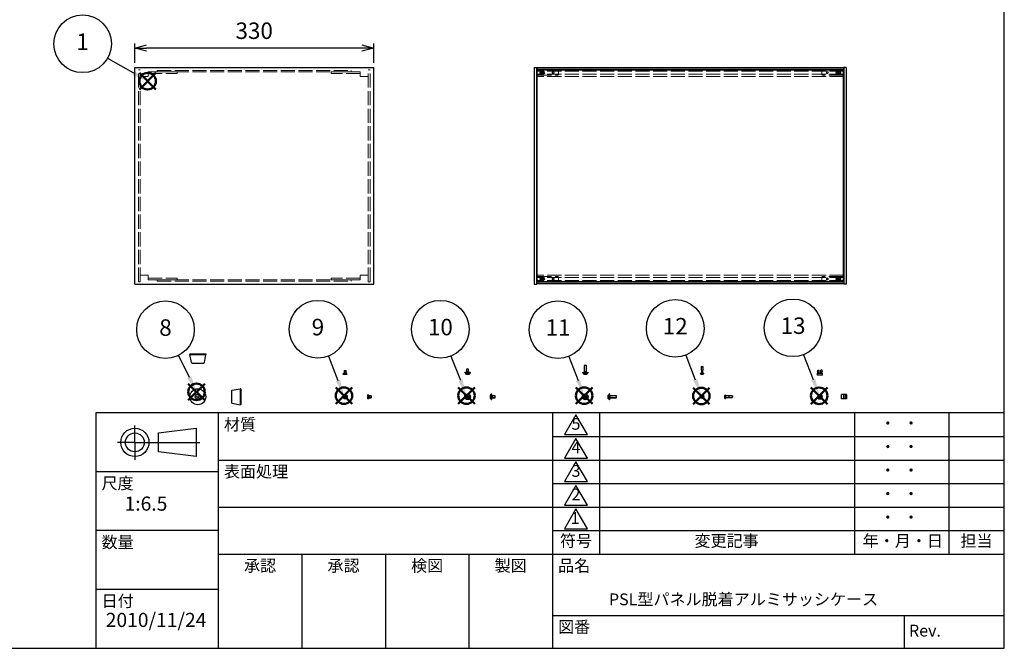
# Model space of a CAD drawing. Units: millimetres. Extents: x 0 to 2677, y 0 to 1820.
# Drawn here: x 1260 to 2620, y 0 to 868 of the extents above; entities that cross this region are included whole.
import ezdxf
from ezdxf.enums import TextEntityAlignment as Align

# ---------------------------------------------------------------- set-up
doc = ezdxf.new("R2010")
doc.units = ezdxf.units.MM
doc.header["$LTSCALE"] = 6.5
doc.linetypes.add('AM_ISO02W050x2', pattern=[3.75, 3, -0.75])
doc.linetypes.add('gen7a', pattern=[6.875, 4.75, -0.875, 0.375, -0.875])
doc.layers.add('7A', color=4, linetype='gen7a')
doc.layers.add('RAHM2', color=1, linetype='Continuous')
doc.layers.add('AM_12', color=7, linetype='Continuous', lineweight=50, plot=False)
for name, color, linetype, lineweight in [('AM_5', 3, 'Continuous', 25), ('側板', 7, 'Continuous', 25), ('側板0', 7, 'AM_ISO02W050x2', 13), ('固定金具0', 6, 'AM_ISO02W050x2', 13), ('ｺﾞﾑ足', 8, 'Continuous', 25), ('ﾊﾟﾈﾙ', 5, 'Continuous', 25), ('ﾊﾟﾈﾙ0', 5, 'AM_ISO02W050x2', 13), ('ﾊﾟﾈﾙ取付ｽﾘｰﾌﾞ', 8, 'Continuous', 25), ('ﾊﾟﾈﾙ固定金具', 6, 'Continuous', 25), ('ﾊﾟﾈﾙ固定金具0', 6, 'AM_ISO02W050x2', 13), ('ﾋﾞｽ', 8, 'Continuous', 25), ('ﾋﾞｽ0', 8, 'AM_ISO02W050x2', 13), ('ﾌﾚｰﾑ', 2, 'Continuous', 25), ('ﾌﾚｰﾑ0', 2, 'AM_ISO02W050x2', 13)]:
    doc.layers.add(name, color=color, linetype=linetype, lineweight=lineweight)
doc.styles.add('ACISOTS', font='isocp.shx', dxfattribs={"height": 1, "bigfont": 'extfont.shx'})
doc.styles.get("Standard").update_dxf_attribs({"font": 'ISOCP.SHX', "bigfont": 'EXTFONT.SHX'})
doc.dimstyles.new('AM_ISO$0', dxfattribs={"dimtxt": 3.5, "dimasz": 2.5, "dimexe": 1, "dimexo": 1, "dimgap": 1.5, "dimtad": 1, "dimdsep": 46, "dimtxsty": 'STANDARD', "dimblk": 'OPEN30', "dimcen": 0, "dimclrd": 256, "dimclre": 256, "dimclrt": 2, "dimadec": 0, "dimazin": 2, "dimtp": 0.1, "dimtm": 0.1, "dimtfac": 0.71, "dimtmove": 0, "dimatfit": 3, "dimldrblk": 'OPEN30', "dimfxl": 1, "dimlwd": -1, "dimlwe": -1, "dimarcsym": 0})

# ---------------------------------------------------------------- blocks, each defined once
blk = doc.blocks.new('TK-A3')
blk.add_lwpolyline([(0, 0), (403, 0), (403, 280), (0, 280)], close=True)
blk = doc.blocks.new('TK-TITLE')
for p, q in [((-193, 50), (-193, 0)), ((0, 50), (-193, 50)), ((-167, 50), (-167, 0)), ((-96, 50), (-96, 0)), ((0, 0), (0, 50)), ((-179.72, 45.75), (-171.72, 46.75)), ((-171.72, 46.75), (-171.72, 40.75)), ((-179.72, 41.75), (-179.72, 45.75)), ((-171.72, 40.75), (-179.72, 41.75)), ((-167, 40), (-96, 40)), ((-167, 37.5), (-193, 37.5)), ((-167, 30), (-96, 30)), ((-167, 25), (-193, 25)), ((-167, 20), (-96, 20)), ((-149.25, 20), (-149.25, 0)), ((-131.5, 20), (-131.5, 0)), ((-113.75, 20), (-113.75, 0)), ((-96, 20), (0, 20)), ((-167, 12.5), (-193, 12.5)), ((-96, 7), (0, 7)), ((-21.18, 0), (-21.18, 7)), ((-193, 0), (0, 0))]:
    blk.add_line(p, q)
for radius in [3, 2]:
    blk.add_circle((-184.72, 43.75), radius)
at = {"layer": '7A'}
for q in [(-184.72, 47.32), (-188.44, 43.75), (-170.94, 43.75), (-184.72, 40.04)]:
    blk.add_line((-184.72, 43.75), q, dxfattribs=at)
at = {"layer": 'RAHM2'}
for p, q in [((-91, 49.6), (-93.42, 45.4)), ((-88.58, 45.4), (-91, 49.6)), ((-86, 50), (-86, 20)), ((-31.82, 50), (-31.82, 20)), ((-11.82, 50), (-11.82, 20)), ((-96, 45), (0, 45)), ((-93.42, 45.4), (-88.58, 45.4)), ((-91, 44.6), (-93.42, 40.4)), ((-88.58, 40.4), (-91, 44.6)), ((-96, 40), (0, 40)), ((-93.42, 40.4), (-88.58, 40.4)), ((-91, 39.6), (-93.42, 35.4)), ((-88.58, 35.4), (-91, 39.6)), ((-96, 35), (0, 35)), ((-93.42, 35.4), (-88.58, 35.4)), ((-91, 34.6), (-93.42, 30.4)), ((-88.58, 30.4), (-91, 34.6)), ((-96, 30), (0, 30)), ((-93.42, 30.4), (-88.58, 30.4)), ((-91, 29.6), (-93.42, 25.4)), ((-88.58, 25.4), (-91, 29.6)), ((-93.42, 25.4), (-88.58, 25.4)), ((-96, 25), (0, 25))]:
    blk.add_line(p, q, dxfattribs=at)
for tag, p, height in [('GEN-TITLE-MAT1', (-148.96, 43.3), 3), ('GEN-TITLE-MAT2', (-148.96, 33.3), 3), ('GEN-TITLE-DES1', (-84.14, 12.83), 3.5), ('GEN-TITLE-DES2', (-84, 9.15), 2.5), ('GEN-TITLE-NR1', (-84, 2), 3), ('GEN-TITLE-NR2', (-8, 1.71), 2.5)]:
    blk.add_attdef(tag, p, '', height=height)
for tag, p in [('GEN-TITLE-SCA', (-177.82, 28.3)), ('GEN-TITLE-QTY', (-175.61, 15.8))]:
    blk.add_attdef(tag, text='', height=3).set_placement(p, align=Align.BOTTOM_RIGHT)
blk.add_attdef('GEN-TITLE-DAT', text='', height=3).set_placement((-180.22, 3.59), align=Align.BOTTOM_CENTER)
for s, p in [('5', (-91, 45.65)), ('4', (-91, 40.65)), ('3', (-91, 35.65)), ('2', (-91, 30.65)), ('1', (-91.19, 25.65))]:
    blk.add_text(s, height=2.5, dxfattribs=at).set_placement(p, align=Align.BOTTOM_CENTER)
at = {"layer": 'RAHM2', "char_height": 2.5}
for s, insert, width, attachment_point in [('材質', (-165.8, 48.8), 60, 1), ('・  ・   ', (-22.28, 47.5), 20, 5), ('・  ・   ', (-22.28, 42.5), 20, 5), ('表面処理', (-165.8, 38.8), 60, 1), ('・  ・   ', (-22.28, 37.5), 20, 5), ('尺度', (-191.8, 36.3), 20, 1), ('・  ・   ', (-22.28, 32.5), 20, 5), ('・  ・   ', (-22.28, 27.5), 20, 5), ('数量', (-191.8, 23.8), 20, 1), ('符号', (-91, 22.5), 10, 5), ('変更記事', (-59, 22.5), 45, 5), ('年・月・日', (-21.56, 22.5), 20, 5), ('担当', (-5.91, 22.5), 15, 5), ('承認', (-158.13, 18.8), 17, 2), ('承認', (-140.38, 18.8), 17, 2), ('検図', (-122.63, 18.8), 17, 2), ('製図', (-104.88, 18.8), 17, 2), ('品名', (-94.8, 18.8), 90, 1), ('日付', (-191.8, 11.3), 60, 1), ('図番', (-94.8, 5.8), 90, 1), ('Rev.', (-16.86, 3.43), 7.9365, 5)]:
    blk.add_mtext(s, dxfattribs=dict(at, insert=insert, width=width, attachment_point=attachment_point))
blk = doc.blocks.new('取付ビス(ﾊﾞｲﾝﾄﾞW付M3×5)-2')
at = {"layer": 'ﾋﾞｽ'}
for p, q in [((-1.9, -0.4), (-1.9, 0.4)), ((-1.9, 0.4), (-1.6, 0.4)), ((-0.4, 1.6), (-0.4, 1.8)), ((-0.4, 1.8), (0.4, 1.8)), ((0.4, 1.8), (0.4, 1.6)), ((1.6, 0.4), (1.8, 0.4)), ((1.8, 0.4), (1.8, -0.4)), ((-1.6, -0.4), (-1.9, -0.4)), ((-0.4, -1.9), (-0.4, -1.6)), ((0.4, -1.9), (-0.4, -1.9)), ((0.4, -1.6), (0.4, -1.9)), ((1.8, -0.4), (1.6, -0.4))]:
    blk.add_line(p, q, dxfattribs=at)
for radius in [3.9, 3.15]:
    blk.add_circle((0, 0), radius, dxfattribs=at)
for centre, start, end in [((-1.6, 1.6), 270, 0), ((1.6, 1.6), 180, 270), ((-1.6, -1.6), 0, 90), ((1.6, -1.6), 90, 180)]:
    blk.add_arc(centre, 1.18, start, end, dxfattribs=at)
blk = doc.blocks.new('取付ビス(ｻﾗM3×5)-2')
at = {"layer": 'ﾋﾞｽ'}
for p, q in [((-1.8, 0.4), (-1.6, 0.4)), ((-1.8, -0.4), (-1.8, 0.4)), ((-0.4, 1.6), (-0.4, 1.8)), ((-0.4, 1.8), (0.4, 1.8)), ((0.4, 1.8), (0.4, 1.6)), ((1.6, 0.4), (1.8, 0.4)), ((1.8, 0.4), (1.8, -0.4)), ((-1.6, -0.4), (-1.8, -0.4)), ((-0.4, -1.8), (-0.4, -1.6)), ((0.4, -1.8), (-0.4, -1.8)), ((0.4, -1.6), (0.4, -1.8)), ((1.8, -0.4), (1.6, -0.4))]:
    blk.add_line(p, q, dxfattribs=at)
blk.add_circle((0, 0), 3, dxfattribs=at)
for centre, start, end in [((-1.6, 1.6), 270, 0), ((1.6, 1.6), 180, 270), ((-1.6, -1.6), 0, 90), ((1.6, -1.6), 90, 180)]:
    blk.add_arc(centre, 1.15, start, end, dxfattribs=at)
blk = doc.blocks.new('取付ビス(ｻﾗM3×5)')
at = {"layer": 'ﾋﾞｽ'}
for p, q in [((0, 3), (0, -3)), ((0, 3), (0.2, 3)), ((1.9, 1.3), (0.2, 3)), ((0.2, -3), (0.2, 3)), ((2.8, 1.5), (2, 1.3)), ((5, 1.5), (2.8, 1.5)), ((2.8, -1.5), (2.8, 1.5)), ((5, 1.5), (5, -1.5)), ((0, -3), (0.2, -3)), ((0.2, -3), (1.9, -1.3)), ((2, -1.3), (2.8, -1.5)), ((2.8, -1.5), (5, -1.5))]:
    blk.add_line(p, q, dxfattribs=at)
for centre, start, end in [((2.1, 1.6), 225, 270), ((2.1, -1.5), 90, 135)]:
    blk.add_arc(centre, 0.3, start, end, dxfattribs=at)
at = {"layer": 'ﾋﾞｽ0'}
for p, q in [((1.8, -1.5), (1.8, 1.5)), ((2.1, 1.2), (5, 1.2)), ((5, -1.2), (2.1, -1.2))]:
    blk.add_line(p, q, dxfattribs=at)
blk = doc.blocks.new('取付ビス(ﾊﾞｲﾝﾄﾞW付M3×5)')
at = {"layer": 'ﾋﾞｽ'}
for p, q in [((-0.5, 3.1), (-1.8, 3)), ((-1.8, 3), (-1.8, -3)), ((-0.5, -3.9), (-0.5, 3.9)), ((-0.5, 3.9), (0, 3.9)), ((0, -3.9), (0, 3.9)), ((0, 1.3), (0.7, 1.5)), ((4.5, 1.5), (0.7, 1.5)), ((0.7, -1.5), (0.7, 1.5)), ((4.5, -1.5), (4.5, 1.5)), ((-0.5, -3.1), (-1.8, -3)), ((-0.5, -3.9), (0, -3.9)), ((0, -1.3), (0.7, -1.5)), ((0.7, -1.5), (4.5, -1.5))]:
    blk.add_line(p, q, dxfattribs=at)
blk.add_arc((5.6, 0), 7.98, 157.6435, 202.3565, dxfattribs=at)
at = {"layer": 'ﾋﾞｽ0'}
for p, q in [((0, 1.2), (4.5, 1.2)), ((0, -1.2), (4.5, -1.2))]:
    blk.add_line(p, q, dxfattribs=at)
blk = doc.blocks.new('*S2726')
at = {"layer": 'AM_12', "color": 4}
for p, q in [((1425.1, 771.7), (1447.8, 794.5)), ((1425.1, 794.5), (1447.8, 771.7))]:
    blk.add_line(p, q, dxfattribs=at)
blk.add_circle((1436.4, 783.1), 11.4, dxfattribs=at)
blk = doc.blocks.new('*S2827')
at = {"layer": 'AM_5'}
blk.add_line((1381.1, 814.9), (1416.7, 794.4), dxfattribs=at)
at = {"layer": 'AM_5', "color": 3}
blk.add_circle((1346.6, 834.7), 39.8, dxfattribs=at)
at = {"layer": 'AM_5'}
blk.add_trace([(1415.2, 791.8), (1418.2, 797), (1436.4, 783.1)], dxfattribs=at)
at = {"layer": 'AM_5', "color": 7, "insert": (1346.6, 834.7), "char_height": 22.8, "attachment_point": 5, "style": 'ACISOTS'}
blk.add_mtext('1', dxfattribs=at)
blk = doc.blocks.new('*S3938')
at = {"layer": 'AM_12', "color": 4}
for p, q in [((1492.6, 342.7), (1515.3, 365.4)), ((1492.6, 365.4), (1515.3, 342.7))]:
    blk.add_line(p, q, dxfattribs=at)
blk.add_circle((1504, 354.1), 11.4, dxfattribs=at)
blk = doc.blocks.new('*S4039')
at = {"layer": 'AM_5'}
blk.add_line((1478.9, 404.3), (1493.8, 374.4), dxfattribs=at)
at = {"layer": 'AM_5', "color": 3}
blk.add_circle((1461.1, 439.9), 39.8, dxfattribs=at)
at = {"layer": 'AM_5'}
blk.add_trace([(1491.1, 373.1), (1496.5, 375.8), (1504, 354.1)], dxfattribs=at)
at = {"layer": 'AM_5', "color": 7, "insert": (1461.1, 439.9), "char_height": 22.8, "attachment_point": 5, "style": 'ACISOTS'}
blk.add_mtext('8', dxfattribs=at)
blk = doc.blocks.new('*S4140')
at = {"layer": 'AM_12', "color": 4}
for p, q in [((1696.3, 337.5), (1719, 360.2)), ((1696.3, 360.2), (1719, 337.5))]:
    blk.add_line(p, q, dxfattribs=at)
blk.add_circle((1707.6, 348.8), 11.4, dxfattribs=at)
blk = doc.blocks.new('*S4241')
at = {"layer": 'AM_5'}
blk.add_line((1686.2, 403.5), (1699.3, 370), dxfattribs=at)
at = {"layer": 'AM_5', "color": 3}
blk.add_circle((1671.6, 440.6), 39.8, dxfattribs=at)
at = {"layer": 'AM_5'}
blk.add_trace([(1696.5, 368.9), (1702.1, 371.1), (1707.6, 348.8)], dxfattribs=at)
at = {"layer": 'AM_5', "color": 7, "insert": (1671.6, 440.6), "char_height": 22.8, "attachment_point": 5, "style": 'ACISOTS'}
blk.add_mtext('9', dxfattribs=at)
blk = doc.blocks.new('*S4342')
at = {"layer": 'AM_12', "color": 4}
for p, q in [((1865.3, 337.5), (1888.1, 360.3)), ((1865.3, 360.3), (1888.1, 337.5))]:
    blk.add_line(p, q, dxfattribs=at)
blk.add_circle((1876.7, 348.9), 11.4, dxfattribs=at)
blk = doc.blocks.new('*S4443')
at = {"layer": 'AM_5'}
blk.add_line((1855.2, 403.5), (1868.4, 370.1), dxfattribs=at)
at = {"layer": 'AM_5', "color": 3}
blk.add_circle((1840.7, 440.6), 39.8, dxfattribs=at)
at = {"layer": 'AM_5'}
blk.add_trace([(1865.6, 369), (1871.2, 371.2), (1876.7, 348.9)], dxfattribs=at)
at = {"layer": 'AM_5', "color": 7, "insert": (1840.7, 440.6), "char_height": 22.75, "attachment_point": 5, "style": 'ACISOTS'}
blk.add_mtext('10', dxfattribs=at)
blk = doc.blocks.new('*S4544')
at = {"layer": 'AM_12', "color": 4}
for p, q in [((2027.9, 337.5), (2050.7, 360.2)), ((2027.9, 360.2), (2050.7, 337.5))]:
    blk.add_line(p, q, dxfattribs=at)
blk.add_circle((2039.3, 348.8), 11.4, dxfattribs=at)
blk = doc.blocks.new('*S4645')
at = {"layer": 'AM_5'}
blk.add_line((2017.9, 402.9), (2030.9, 370), dxfattribs=at)
at = {"layer": 'AM_5', "color": 3}
blk.add_circle((2003.2, 439.9), 39.8, dxfattribs=at)
at = {"layer": 'AM_5'}
blk.add_trace([(2028.1, 368.9), (2033.7, 371.1), (2039.3, 348.8)], dxfattribs=at)
at = {"layer": 'AM_5', "color": 7, "insert": (2003.2, 439.9), "char_height": 22.75, "attachment_point": 5, "style": 'ACISOTS'}
blk.add_mtext('11', dxfattribs=at)
blk = doc.blocks.new('_Open30')
at = {"color": 0, "linetype": 'ByBlock', "lineweight": -2}
for p, q in [((-1, 0.268), (0, 0)), ((0, 0), (-1, -0.268)), ((0, 0), (-1, 0))]:
    blk.add_line(p, q, dxfattribs=at)
blk = doc.blocks.new('*D14')
at = {"layer": 'AM_5'}
for p, q in [((1418.6, 808.4), (1418.6, 835.2)), ((1748.6, 808.4), (1748.6, 835.2)), ((1732.4, 828.7), (1434.9, 828.7))]:
    blk.add_line(p, q, dxfattribs=at)
at = {"layer": 'Defpoints', "color": 0}
for p in [(1418.6, 828.7), (1418.6, 801.9), (1748.6, 801.9)]:
    blk.add_point(p, dxfattribs=at)
at = {"layer": 'AM_5', "xscale": 16.25, "yscale": 16.25, "zscale": 16.25, "rotation": 180}
blk.add_blockref('_Open30', (1418.6, 828.7), dxfattribs=at)
at = {"layer": 'AM_5', "xscale": 16.25, "yscale": 16.25, "zscale": 16.25}
blk.add_blockref('_Open30', (1748.6, 828.7), dxfattribs=at)
at = {"layer": 'AM_5', "color": 2, "insert": (1583.6, 849.8), "char_height": 22.75, "attachment_point": 5}
blk.add_mtext('330', dxfattribs=at)
blk = doc.blocks.new('ｽﾘｰﾌﾞﾋﾞｽ(M2.5)-2')
at = {"layer": 'ﾋﾞｽ', "linetype": 'Continuous'}
for p, q in [((-1.3, 0.3), (-1.1, 0.3)), ((-1.3, 0), (-1.3, 0.3)), ((-1.3, -0.3), (-1.3, 0)), ((-0.3, 1.2), (0, 1.2)), ((-0.3, 1.1), (-0.3, 1.2)), ((0, 1.2), (0.3, 1.2)), ((0.3, 1.2), (0.3, 1.1)), ((1.1, 0.3), (1.2, 0.3)), ((1.2, 0.3), (1.2, 0)), ((1.2, 0), (1.2, -0.3)), ((-1.1, -0.3), (-1.3, -0.3)), ((-0.3, -1.3), (-0.3, -1.1)), ((0, -1.3), (-0.3, -1.3)), ((0.3, -1.3), (0, -1.3)), ((0.3, -1.1), (0.3, -1.3)), ((1.2, -0.3), (1.1, -0.3))]:
    blk.add_line(p, q, dxfattribs=at)
blk.add_circle((0, 0), 2.5, dxfattribs=at)
for centre, start, end in [((-1.1, 1.1), 270, 0), ((1.1, 1.1), 180, 270), ((-1.1, -1.1), 0, 90), ((1.1, -1.1), 90, 180)]:
    blk.add_arc(centre, 0.795, start, end, dxfattribs=at)
blk = doc.blocks.new('ｽﾘｰﾌﾞﾋﾞｽ(M2.5)')
at = {"layer": 'ﾋﾞｽ'}
for p, q in [((-0.9, 2.3), (-0.2, 2.5)), ((0, 2.3), (0, -2.3)), ((4.4, 1.1), (0, 1.1)), ((8.9, 1.2), (4.4, 1.2)), ((4.4, 1.2), (4.4, -1.2)), ((8.9, 1.2), (10, 0)), ((8.9, 1.2), (8.9, -1.2)), ((10, 0), (8.9, -1.2)), ((-0.9, -2.3), (-0.2, -2.5)), ((0, -1.1), (4.4, -1.1)), ((4.4, -1.2), (8.9, -1.2))]:
    blk.add_line(p, q, dxfattribs=at)
for centre, radius, start, end in [((3.2, 0), 4.71, 150.7543, 209.2457), ((-0.2, 2.3), 0.2, 0, 90), ((-0.2, -2.3), 0.2, 270, 0)]:
    blk.add_arc(centre, radius, start, end, dxfattribs=at)
at = {"layer": 'ﾋﾞｽ0'}
for p, q in [((8.9, 1.1), (4.4, 1.1)), ((4.4, -1.1), (8.9, -1.1))]:
    blk.add_line(p, q, dxfattribs=at)
blk = doc.blocks.new('*S5049')
at = {"layer": 'AM_12', "color": 4}
for p, q in [((2189.8, 337), (2212.5, 359.7)), ((2189.8, 359.7), (2212.5, 337))]:
    blk.add_line(p, q, dxfattribs=at)
blk.add_circle((2201.1, 348.4), 11.4, dxfattribs=at)
blk = doc.blocks.new('*S5150')
at = {"layer": 'AM_5'}
blk.add_line((2179.5, 404.7), (2192.8, 370.7), dxfattribs=at)
at = {"layer": 'AM_5', "color": 3}
blk.add_circle((2165, 441.8), 39.8, dxfattribs=at)
at = {"layer": 'AM_5'}
blk.add_trace([(2190, 369.6), (2195.6, 371.8), (2201.1, 349.6)], dxfattribs=at)
at = {"layer": 'AM_5', "color": 7, "insert": (2165, 441.8), "char_height": 22.75, "attachment_point": 5, "style": 'ACISOTS'}
blk.add_mtext('12', dxfattribs=at)
blk = doc.blocks.new('*S5251')
at = {"layer": 'AM_12', "color": 4}
for p, q in [((2352.5, 337.3), (2375.2, 360.1)), ((2352.5, 360.1), (2375.2, 337.3))]:
    blk.add_line(p, q, dxfattribs=at)
blk.add_circle((2363.9, 348.7), 11.4, dxfattribs=at)
blk = doc.blocks.new('*S5352')
at = {"layer": 'AM_5'}
blk.add_line((2342.2, 405.4), (2355.6, 371.1), dxfattribs=at)
at = {"layer": 'AM_5', "color": 3}
blk.add_circle((2327.8, 442.5), 39.8, dxfattribs=at)
at = {"layer": 'AM_5'}
blk.add_trace([(2352.8, 370), (2358.4, 372.2), (2363.9, 349.9)], dxfattribs=at)
at = {"layer": 'AM_5', "color": 7, "insert": (2327.8, 442.5), "char_height": 22.75, "attachment_point": 5, "style": 'ACISOTS'}
blk.add_mtext('13', dxfattribs=at)
blk = doc.blocks.new('ゴム足(B-P3)')
at = {"layer": 'ｺﾞﾑ足'}
for p, q in [((-11, 0), (-11, -1)), ((-11, 0), (11, 0)), ((11, 0), (11, -1)), ((-9, -12.2), (-11, -1)), ((-11, -1), (11, -1)), ((-8, -13), (8, -13)), ((9, -12.2), (11, -1))]:
    blk.add_line(p, q, dxfattribs=at)
for centre, start, end in [((-8, -12), 190, 270), ((8, -12), 270, 350)]:
    blk.add_arc(centre, 1, start, end, dxfattribs=at)
blk = doc.blocks.new('ゴム足(B-P3)-2')
at = {"layer": 'ｺﾞﾑ足'}
for radius in [11, 3.5, 1.5]:
    blk.add_circle((0, 0), radius, dxfattribs=at)
blk = doc.blocks.new('A$C39567774')
at = {"layer": 'ﾊﾟﾈﾙ取付ｽﾘｰﾌﾞ'}
for p, q in [((-3.5, 5.3), (-3, 6.8)), ((-2.8, 5.3), (-3.5, 5.3)), ((-3.5, 2.6), (3.5, 2.6)), ((-3.5, 0), (-3.5, 2.6)), ((3.5, 0), (-3.5, 0)), ((-3, 6.8), (-1, 6.8)), ((-2.8, 2.6), (-2.8, 5.3)), ((-1, 2.6), (-1, 6.8)), ((1, 2.6), (1, 6.8)), ((3, 6.8), (1, 6.8)), ((2.8, 5.3), (3.5, 5.3)), ((2.8, 2.6), (2.8, 5.3)), ((3.5, 5.3), (3, 6.8)), ((3.5, 0), (3.5, 2.6))]:
    blk.add_line(p, q, dxfattribs=at)
blk = doc.blocks.new('ｽﾘｰﾌﾞ')
at = {"layer": 'ﾊﾟﾈﾙ取付ｽﾘｰﾌﾞ'}
for p, q in [((0, 0), (0, 6)), ((6.8, 6), (0, 6)), ((6.8, 0), (0, 0)), ((2.6, 6), (2.6, 0)), ((5.35, 0), (5.35, 6)), ((6.8, 6), (6.8, 0))]:
    blk.add_line(p, q, dxfattribs=at)
blk = doc.blocks.new('スリーブ-2')
at = {"layer": 'ﾊﾟﾈﾙ取付ｽﾘｰﾌﾞ'}
for p, q in [((-1.8, 3), (1.8, 3)), ((-1.7, 0.5), (-1.1, 0.5)), ((-0.5, 1.7), (-0.5, 1.1)), ((0.5, 1.7), (0.5, 1.1)), ((1.7, 0.5), (1.1, 0.5)), ((-1.8, -3), (1.8, -3)), ((-1.1, -0.5), (-1.7, -0.5)), ((-0.5, -1.7), (-0.5, -1.1)), ((0.5, -1.7), (0.5, -1.1)), ((1.1, -0.5), (1.7, -0.5))]:
    blk.add_line(p, q, dxfattribs=at)
blk.add_circle((0, 0), 2.7, dxfattribs=at)
for radius, start, end in [(3.5, 121.0027, 238.9973), (1.75, 163.3985, 196.6015), (1.24, 113.78, 156.22), (1.75, 73.3985, 106.6015), (1.24, 23.78, 66.22), (1.75, 343.3985, 16.6015), (3.5, 301.0027, 58.9973), (1.24, 203.78, 246.22), (1.75, 253.3985, 286.6015), (1.24, 293.78, 336.22)]:
    blk.add_arc((0, 0), radius, start, end, dxfattribs=at)
blk = doc.blocks.new('取付ﾋﾞｽ(ﾅﾍﾞM3×10)')
at = {"layer": 'ﾋﾞｽ'}
for p, q in [((-0.8, 2.7), (0, 2.7)), ((0, 4), (0, -4)), ((0.5, 4), (0, 4)), ((0.5, 4), (0.5, -4)), ((0.5, 1.3), (1.2, 1.5)), ((10, 1.5), (1.2, 1.5)), ((1.2, -1.5), (1.2, 1.5)), ((10, -1.5), (10, 1.5)), ((-0.8, -2.7), (0, -2.7)), ((0.5, -4), (0, -4)), ((0.5, -1.3), (1.2, -1.5)), ((1.2, -1.5), (10, -1.5))]:
    blk.add_line(p, q, dxfattribs=at)
for centre, radius, start, end in [((5, 0), 7, 163.743, 196.257), ((-0.8, 1.7), 1, 95, 163.743), ((-0.8, -1.7), 1, 196.257, 265)]:
    blk.add_arc(centre, radius, start, end, dxfattribs=at)
at = {"layer": 'ﾋﾞｽ0'}
for p, q in [((0.5, 1.2), (10, 1.2)), ((0.5, -1.2), (10, -1.2))]:
    blk.add_line(p, q, dxfattribs=at)
blk = doc.blocks.new('取付ﾋﾞｽ(ﾅﾍﾞM3×10)-2')
at = {"layer": 'ﾋﾞｽ'}
for p, q in [((-1.8, -0.4), (-1.8, 0.4)), ((-1.8, 0.4), (-1.6, 0.4)), ((-0.4, 1.8), (0.4, 1.8)), ((-0.4, 1.6), (-0.4, 1.8)), ((0.4, 1.8), (0.4, 1.6)), ((1.6, 0.4), (1.8, 0.4)), ((1.8, 0.4), (1.8, -0.4)), ((-1.6, -0.4), (-1.8, -0.4)), ((-0.4, -1.8), (-0.4, -1.6)), ((0.4, -1.8), (-0.4, -1.8)), ((0.4, -1.6), (0.4, -1.8)), ((1.8, -0.4), (1.6, -0.4))]:
    blk.add_line(p, q, dxfattribs=at)
for radius in [4, 2.75]:
    blk.add_circle((0, 0), radius, dxfattribs=at)
for centre, start, end in [((-1.6, 1.6), 270, 0), ((1.6, 1.6), 180, 270), ((-1.6, -1.6), 0, 90), ((1.6, -1.6), 90, 180)]:
    blk.add_arc(centre, 1.15, start, end, dxfattribs=at)

msp = doc.modelspace()

# ---------------------------------------------------------------- linework, layer by layer
at = {"layer": '側板'}
for p, q in [((1418.621, 801.889), (1748.621, 801.889)), ((1418.621, 502.889), (1418.621, 801.889)), ((1748.621, 502.889), (1748.621, 801.889)), ((1970.259, 801.889), (1973.759, 801.889)), ((1970.259, 801.889), (1970.259, 502.889)), ((1973.759, 801.889), (1973.759, 502.889)), ((2401.259, 801.889), (2397.759, 801.889)), ((2397.759, 801.889), (2397.759, 502.889)), ((2401.259, 801.889), (2401.259, 502.889)), ((1418.621, 502.889), (1748.621, 502.889)), ((1970.259, 502.889), (1973.759, 502.889)), ((2401.259, 502.889), (2397.759, 502.889))]:
    msp.add_line(p, q, dxfattribs=at)
at = {"layer": '側板0'}
for p, q in [((1449.621, 797.889), (1717.621, 797.889)), ((1449.621, 797.889), (1449.621, 795.889)), ((1449.621, 795.889), (1717.621, 795.889)), ((1717.621, 797.889), (1717.621, 795.889)), ((1449.621, 508.889), (1717.621, 508.889)), ((1449.621, 506.889), (1449.621, 508.889)), ((1449.621, 506.889), (1717.621, 506.889)), ((1717.621, 506.889), (1717.621, 508.889))]:
    msp.add_line(p, q, dxfattribs=at)
at = {"layer": '固定金具0'}
for p, q in [((1437.121, 795.889), (1437.121, 793.889)), ((1437.121, 795.889), (1477.121, 795.889)), ((1437.121, 793.889), (1477.121, 793.889)), ((1477.121, 795.889), (1477.121, 793.889)), ((1690.121, 795.889), (1690.121, 793.889)), ((1730.121, 795.889), (1690.121, 795.889)), ((1730.121, 793.889), (1690.121, 793.889)), ((1730.121, 795.889), (1730.121, 793.889)), ((1437.121, 508.889), (1437.121, 510.889)), ((1437.121, 510.889), (1477.121, 510.889)), ((1437.121, 508.889), (1477.121, 508.889)), ((1477.121, 508.889), (1477.121, 510.889)), ((1690.121, 508.889), (1690.121, 510.889)), ((1730.121, 510.889), (1690.121, 510.889)), ((1730.121, 508.889), (1690.121, 508.889)), ((1730.121, 508.889), (1730.121, 510.889))]:
    msp.add_line(p, q, dxfattribs=at)
at = {"layer": 'ﾊﾟﾈﾙ'}
for p, q in [((1973.909, 506.239), (1973.909, 798.539)), ((1973.909, 798.539), (2397.609, 798.539)), ((2397.609, 506.239), (2397.609, 798.539)), ((1973.909, 506.239), (2397.609, 506.239))]:
    msp.add_line(p, q, dxfattribs=at)
for points in [[(1980.009, 792.939, -1), (1980.009, 796.339), (1982.609, 796.339, -1), (1982.609, 792.939)], [(2388.909, 792.939, -1), (2388.909, 796.339), (2391.509, 796.339, -1), (2391.509, 792.939)], [(1980.009, 508.439, -1), (1980.009, 511.839), (1982.609, 511.839, -1), (1982.609, 508.439)], [(2388.909, 508.439, -1), (2388.909, 511.839), (2391.509, 511.839, -1), (2391.509, 508.439)]]:
    msp.add_lwpolyline(points, format="xyb", close=True, dxfattribs=at)
at = {"layer": 'ﾊﾟﾈﾙ0'}
for p, q in [((1426.121, 798.539), (1423.621, 798.539)), ((1423.621, 506.239), (1423.621, 798.539)), ((1426.121, 506.239), (1426.121, 798.539)), ((1741.121, 798.539), (1743.621, 798.539)), ((1741.121, 506.239), (1741.121, 798.539)), ((1743.621, 506.239), (1743.621, 798.539)), ((1426.121, 506.239), (1423.621, 506.239)), ((1741.121, 506.239), (1743.621, 506.239))]:
    msp.add_line(p, q, dxfattribs=at)
at = {"layer": 'ﾊﾟﾈﾙ固定金具'}
for centre in [(1981.309, 794.889), (2390.209, 794.889), (1981.309, 509.889), (2390.209, 509.889)]:
    msp.add_circle(centre, 1.05, dxfattribs=at)
at = {"layer": 'ﾊﾟﾈﾙ固定金具0'}
for p, q in [((1973.809, 797.339), (1973.809, 792.439)), ((1974.809, 798.339), (2002.949, 798.339)), ((1974.809, 791.439), (2002.949, 791.439)), ((2003.949, 792.439), (2003.949, 797.339)), ((2367.569, 792.439), (2367.569, 797.339)), ((2396.709, 798.339), (2368.569, 798.339)), ((2396.709, 791.439), (2368.569, 791.439)), ((2397.709, 797.339), (2397.709, 792.439)), ((1973.809, 507.439), (1973.809, 512.339)), ((1974.809, 513.339), (2002.949, 513.339)), ((1974.809, 506.439), (2002.949, 506.439)), ((2003.949, 512.339), (2003.949, 507.439)), ((2367.569, 512.339), (2367.569, 507.439)), ((2396.709, 513.339), (2368.569, 513.339)), ((2396.709, 506.439), (2368.569, 506.439)), ((2397.709, 507.439), (2397.709, 512.339))]:
    msp.add_line(p, q, dxfattribs=at)
for centre, radius in [((1981.309, 794.889), 1.25), ((1996.449, 794.889), 1.25), ((1996.449, 794.889), 1.05), ((2375.069, 794.889), 1.25), ((2375.069, 794.889), 1.05), ((2390.209, 794.889), 1.25), ((1981.309, 509.889), 1.25), ((1996.449, 509.889), 1.25), ((1996.449, 509.889), 1.05), ((2375.069, 509.889), 1.25), ((2375.069, 509.889), 1.05), ((2390.209, 509.889), 1.25)]:
    msp.add_circle(centre, radius, dxfattribs=at)
for centre, start, end in [((1974.809, 797.339), 90, 180), ((1974.809, 792.439), 180, 270), ((2002.949, 797.339), 0, 90), ((2002.949, 792.439), 270, 0), ((2368.569, 797.339), 90, 180), ((2368.569, 792.439), 180, 270), ((2396.709, 797.339), 360, 90), ((2396.709, 792.439), 270, 0), ((1974.809, 512.339), 90, 180), ((1974.809, 507.439), 180, 270), ((2002.949, 512.339), 0, 90), ((2002.949, 507.439), 270, 0), ((2368.569, 512.339), 90, 180), ((2368.569, 507.439), 180, 270), ((2396.709, 512.339), 0, 90), ((2396.709, 507.439), 270, 0)]:
    msp.add_arc(centre, 1, start, end, dxfattribs=at)
at = {"layer": 'ﾌﾚｰﾑ'}
for p, q in [((1973.759, 789.389), (1973.759, 801.389)), ((2397.759, 801.389), (1973.759, 801.389)), ((2397.759, 799.389), (1973.759, 799.389)), ((2397.759, 798.889), (1973.759, 798.889)), ((2397.759, 801.389), (2397.759, 789.389)), ((1973.759, 503.389), (1973.759, 515.389)), ((2397.759, 505.889), (1973.759, 505.889)), ((2397.759, 505.389), (1973.759, 505.389)), ((2397.759, 503.389), (1973.759, 503.389)), ((2397.759, 515.389), (2397.759, 503.389))]:
    msp.add_line(p, q, dxfattribs=at)
at = {"layer": 'ﾌﾚｰﾑ0'}
for p, q in [((1437.121, 789.389), (1426.121, 789.389)), ((1437.121, 789.389), (1437.121, 795.889)), ((1730.121, 789.389), (1730.121, 795.889)), ((1730.121, 789.389), (1741.121, 789.389)), ((2397.759, 796.889), (1973.759, 796.889)), ((2397.759, 792.889), (1973.759, 792.889)), ((2397.759, 789.389), (1973.759, 789.389)), ((1437.121, 515.389), (1426.121, 515.389)), ((1437.121, 515.389), (1437.121, 508.889)), ((1730.121, 515.389), (1741.121, 515.389)), ((1730.121, 515.389), (1730.121, 508.889)), ((2397.759, 515.389), (1973.759, 515.389)), ((2397.759, 511.889), (1973.759, 511.889)), ((2397.759, 507.889), (1973.759, 507.889))]:
    msp.add_line(p, q, dxfattribs=at)

# ---------------------------------------------------------------- block references
at = {"lineweight": 0, "xscale": 6.5, "yscale": 6.5, "zscale": 6.5}
msp.add_blockref('TK-A3', (0, 0), dxfattribs=at)
msp.add_blockref('TK-TITLE', (2619.5, 0), dxfattribs=at).add_auto_attribs({'GEN-TITLE-DAT': '2010/11/24', 'GEN-TITLE-SCA': '1:6.5', 'GEN-TITLE-DES2': 'PSL型パネル脱着アルミサッシケース'})
at = {"layer": 'AM_12'}
for name in ['*S2726', '*S3938', '*S4140', '*S4342', '*S4544', '*S5049', '*S5251']:
    msp.add_blockref(name, (0, 0), dxfattribs=at)
at = {"layer": 'AM_5'}
for name in ['*S2827', '*S4039', '*S4241', '*S4443', '*S4645', '*S5150', '*S5352']:
    msp.add_blockref(name, (0, 0), dxfattribs=at)
at = {"layer": 'ｺﾞﾑ足'}
for name, p in [('ゴム足(B-P3)', (1505.79, 406.785)), ('ゴム足(B-P3)-2', (1505.79, 347.285))]:
    msp.add_blockref(name, p, dxfattribs=at)
at = {"layer": 'ｺﾞﾑ足', "rotation": 270}
msp.add_blockref('ゴム足(B-P3)', (1565.29, 347.285), dxfattribs=at)
at = {"layer": 'ﾋﾞｽ'}
for name, p, rotation in [('取付ビス(ｻﾗM3×5)', (1709.201, 378.397), 90), ('取付ビス(ﾊﾞｲﾝﾄﾞW付M3×5)', (1878.282, 380.836), 90), ('取付ﾋﾞｽ(ﾅﾍﾞM3×10)', (2040.841, 380.336), 90), ('ｽﾘｰﾌﾞﾋﾞｽ(M2.5)', (2202.207, 379.7), 89.99999999999999)]:
    msp.add_blockref(name, p, dxfattribs=dict(at, rotation=rotation))
for name, p in [('A$C39567774', (2364.896, 377.1)), ('取付ビス(ｻﾗM3×5)-2', (1709.201, 347.285)), ('取付ビス(ｻﾗM3×5)', (1740.313, 347.285)), ('取付ビス(ﾊﾞｲﾝﾄﾞW付M3×5)-2', (1878.282, 347.285)), ('取付ビス(ﾊﾞｲﾝﾄﾞW付M3×5)', (1911.833, 347.285)), ('取付ﾋﾞｽ(ﾅﾍﾞM3×10)-2', (2040.841, 347.285)), ('取付ﾋﾞｽ(ﾅﾍﾞM3×10)', (2073.893, 347.285)), ('ｽﾘｰﾌﾞﾋﾞｽ(M2.5)-2', (2202.207, 347.285)), ('ｽﾘｰﾌﾞﾋﾞｽ(M2.5)', (2234.622, 347.285)), ('スリーブ-2', (2364.896, 347.285)), ('ｽﾘｰﾌﾞ', (2394.711, 344.285))]:
    msp.add_blockref(name, p, dxfattribs=at)

# ---------------------------------------------------------------- dimensions: what is measured, and where the dimension line sits
at = {"layer": 'AM_5'}
dim = msp.add_linear_dim(base=(1418.621, 828.659), p1=(1748.621, 801.889), p2=(1418.621, 801.889), dimstyle='AM_ISO$0', override={"dimscale": 6.5}, dxfattribs=at)
dim.commit()
dim.dimension.update_dxf_attribs({"geometry": '*D14', "text_midpoint": (1583.621, 849.784)})

doc.saveas('drawing.dxf')
